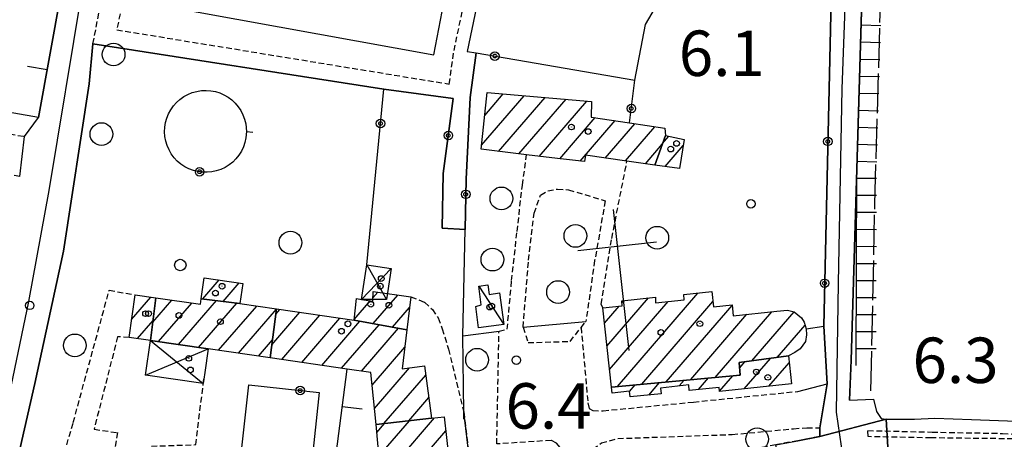
# Model space of a CAD drawing. Extents: x 1737616 to 1741926, y 5037261 to 5040389.
# Drawn here: x 1739815 to 1739988, y 5038641 to 5038715 of the extents above; entities that cross this region are included whole.
import ezdxf

# ---------------------------------------------------------------- set-up
doc = ezdxf.new("R2010")
doc.units = 0
for name, pattern in [('C', [10, 5, 5]), ('L17', [8, 7, -1]), ('L3', [1.5, 1, -0.5])]:
    doc.linetypes.add(name, pattern=pattern)
for name, color, linetype in [('11B2', 1, 'C'), ('11D4', 1, 'C'), ('17A1', 1, 'C'), ('17C3', 1, 'C'), ('17D4', 1, 'C'), ('17E5', 3, 'C'), ('17E5B', 1, 'C'), ('19A1', 1, 'C'), ('19B2', 1, 'C'), ('1A1', 4, 'C'), ('1AJ36', 1, 'C'), ('1C3', 1, 'C'), ('1D4', 1, 'C'), ('1E5', 4, 'C'), ('1E5P', 1, 'C'), ('22H8', 1, 'C'), ('297', 7, 'CONTINUOUS'), ('298', 7, 'CONTINUOUS'), ('2E5', 3, 'C'), ('2F6', 3, 'C'), ('2L12', 1, 'L3'), ('3A1', 1, 'C'), ('3B2', 1, 'C'), ('4E5', 2, 'L17'), ('4J10B', 3, 'C'), ('5F6', 1, 'C'), ('6H8', 2, 'C'), ('A2E5', 1, 'C'), ('A2F6', 1, 'C'), ('I2E5', 7, 'CONTINUOUS'), ('I2F6', 7, 'CONTINUOUS')]:
    doc.layers.add(name, color=color, linetype=linetype)

# ---------------------------------------------------------------- blocks, each defined once
blk = doc.blocks.new('19B2')
at = {"layer": '19B2'}
for centre, radius in [((0, 0), 0.75), ((0, -0.02417), 0.32738)]:
    blk.add_circle(centre, radius, dxfattribs=at)
blk = doc.blocks.new('19A1')
at = {"layer": '19A1'}
blk.add_line((0, 0), (0, 3.50512), dxfattribs=at)
blk = doc.blocks.new('22H8')
at = {"layer": '22H8'}
blk.add_line((0, 0), (0, 3.5), dxfattribs=at)
blk = doc.blocks.new('11D4')
at = {"layer": '11D4'}
for radius in [0.5, 0.01]:
    blk.add_circle((0, 0), radius, dxfattribs=at)
blk = doc.blocks.new('1AJ36')
at = {"layer": '1AJ36'}
for radius in [0.5, 0.01]:
    blk.add_circle((0, 0), radius, dxfattribs=at)
blk = doc.blocks.new('4J10B')
at = {"layer": '4J10B'}
blk.add_circle((-0.05359, 0.01837), 1.00716, dxfattribs=at)
blk = doc.blocks.new('5F6')
at = {"layer": '5F6'}
blk.add_circle((0, 0), 2, dxfattribs=at)
blk = doc.blocks.new('11B2')
at = {"layer": '11B2'}
blk.add_circle((0, 0), 0.75, dxfattribs=at)
blk = doc.blocks.new('17E5')
at = {"layer": '17E5'}
for points in [[(-0.07492, 24.99989), (0, 0)], [(-7.04223, 18.49992), (6.89239, 18.49992)]]:
    blk.add_lwpolyline(points, dxfattribs=at)

msp = doc.modelspace()

# ---------------------------------------------------------------- linework, layer by layer
at = {"layer": '17A1'}
for p, q in [((1739896.96957, 5038698.10603), (1739900.22942, 5038701.892)), ((1739896.41791, 5038692.86595), (1739903.91734, 5038701.57822)), ((1739899.41943, 5038691.7537), (1739907.60624, 5038701.26452)), ((1739903.00408, 5038691.31887), (1739911.29515, 5038700.95082)), ((1739906.58965, 5038690.88512), (1739914.98307, 5038700.63704)), ((1739910.17884, 5038690.45665), (1739916.42621, 5038697.71438)), ((1739913.79755, 5038690.06248), (1739919.92413, 5038697.1788)), ((1739918.21167, 5038690.59128), (1739923.42197, 5038696.64421)), ((1739921.73535, 5038690.08671), (1739926.92081, 5038696.1097)), ((1739925.26102, 5038689.58229), (1739928.23839, 5038693.04225)), ((1739928.28576, 5038693.17316), (1739929.37174, 5038694.43477)), ((1739928.72681, 5038689.08742), (1739931.90448, 5038692.77899)), ((1739847.3567, 5038665.76783), (1739850.24087, 5038669.11954)), ((1739850.93112, 5038665.32221), (1739853.75916, 5038668.60654)), ((1739834.81169, 5038662.16573), (1739838.19702, 5038666.09746)), ((1739838.5524, 5038661.6824), (1739841.89152, 5038665.56155)), ((1739843.08002, 5038657.74495), (1739849.73152, 5038665.47215)), ((1739873.98631, 5038662.13805), (1739876.85303, 5038665.46839)), ((1739877.28584, 5038665.97011), (1739878.13469, 5038666.95624)), ((1739877.33014, 5038661.42346), (1739881.66306, 5038666.45603)), ((1739839.56188, 5038658.25595), (1739845.40966, 5038665.05054)), ((1739846.59923, 5038657.23302), (1739853.30701, 5038665.02561)), ((1739850.11645, 5038656.72095), (1739856.83345, 5038664.52425)), ((1739853.63282, 5038656.2068), (1739860.32214, 5038663.97795)), ((1739860.20794, 5038663.10495), (1739860.91932, 5038663.93137)), ((1739880.75332, 5038660.80106), (1739883.73999, 5038664.27074)), ((1739835.86546, 5038658.79073), (1739838.58548, 5038661.95064)), ((1739859.50027, 5038657.68472), (1739864.43753, 5038663.41937)), ((1739861.23221, 5038655.09755), (1739867.95567, 5038662.90836)), ((1739864.75035, 5038654.58655), (1739871.47381, 5038662.39736)), ((1739868.26856, 5038654.07455), (1739874.96534, 5038661.85328)), ((1739871.78677, 5038653.56254), (1739878.38753, 5038661.2308)), ((1739875.30591, 5038653.05162), (1739881.81071, 5038660.60839)), ((1739857.14918, 5038655.69266), (1739859.61447, 5038658.55772)), ((1739877.14941, 5038650.59514), (1739882.89677, 5038657.2709)), ((1739877.57301, 5038646.48805), (1739883.71888, 5038653.62786)), ((1739879.2209, 5038643.80433), (1739886.59116, 5038652.36654)), ((1739883.60827, 5038644.30205), (1739887.1227, 5038648.38485)), ((1739877.0777, 5038631.99582), (1739888.11002, 5038644.81233)), ((1739877.99473, 5038642.25846), (1739879.33629, 5038643.81698)), ((1739878.3795, 5038638.10734), (1739883.72266, 5038644.31462)), ((1739877.36928, 5038627.73645), (1739890.13529, 5038642.56702))]:
    msp.add_line(p, q, dxfattribs=at)
at = {"layer": '17C3'}
msp.add_line((1739895.91787, 5038668.03493, -3333), (1739900.33981, 5038661.28758, -3333), dxfattribs=at)
at = {"layer": '17D4'}
for p, q in [((1739875.26035, 5038665.69823, -3333), (1739880.527, 5038671.11856, -3333)), ((1739876.19951, 5038671.77761, -3333), (1739879.68911, 5038665.66953, -3333)), ((1739838.15461, 5038658.46055, -3333), (1739847.42647, 5038650.88065, -3333)), ((1739837.25077, 5038652.32466, -3333), (1739848.26199, 5038656.99138, -3333))]:
    msp.add_line(p, q, dxfattribs=at)
at = {"layer": '17E5B'}
for p, q in [((1739918.50405, 5038657.43365), (1739925.8264, 5038665.93912)), ((1739918.94517, 5038653.34691), (1739929.24951, 5038665.31771)), ((1739920.32919, 5038650.35664), (1739934.49765, 5038666.81649)), ((1739921.12802, 5038665.08118), (1739921.45288, 5038665.45748)), ((1739924.63267, 5038650.75582), (1739937.15048, 5038665.29806)), ((1739918.063, 5038661.51938), (1739920.61963, 5038664.49057)), ((1739928.93508, 5038651.15591), (1739940.5293, 5038664.6252)), ((1739937.54089, 5038651.95618), (1739947.50108, 5038663.52716)), ((1739933.23848, 5038651.55608), (1739943.14977, 5038663.07026)), ((1739944.00149, 5038654.86241), (1739951.43634, 5038663.49965)), ((1739948.48474, 5038655.4726), (1739953.37864, 5038661.15687)), ((1739942.6521, 5038649.93672), (1739947.27558, 5038655.30793)), ((1739941.8373, 5038653.58934), (1739942.79134, 5038654.69767)), ((1739947.00064, 5038650.39041), (1739950.57698, 5038654.54403)), ((1739931.22376, 5038650.45665), (1739932.07723, 5038651.44815)), ((1739934.61926, 5038649.80209), (1739936.38063, 5038651.84832)), ((1739938.32655, 5038649.51082), (1739940.68304, 5038652.24841)), ((1739941.8443, 5038652.35635), (1739941.92272, 5038652.44746)), ((1739922.46478, 5038649.47845), (1739923.47141, 5038650.64788)), ((1739925.8722, 5038648.83882), (1739927.77482, 5038651.04805))]:
    msp.add_line(p, q, dxfattribs=at)
at = {"layer": '1A1'}
for points in [[(1739897.39436, 5038702.13319, 12.5), (1739915.77433, 5038700.56988, 12.5), (1739915.72929, 5038697.82069, 12.5), (1739922.48966, 5038696.78707, 12.5), (1739928.68698, 5038695.83969, 12.5), (1739928.78256, 5038694.56218, 12.5), (1739926.91636, 5038689.3461, 12.5), (1739922.02228, 5038690.045, 12.5), (1739914.7123, 5038691.09266, 12.5), (1739914.55288, 5038689.9796, 12.5), (1739909.79764, 5038690.49833, 12.5), (1739904.35008, 5038691.15582, 12.5), (1739896.34073, 5038692.12809, 12.5), (1739897.39436, 5038702.13319, 12.5)], [(1739928.78256, 5038694.56218, 10.01), (1739932.07217, 5038693.84855, 10.01), (1739931.27223, 5038688.72327, 10.01), (1739926.91636, 5038689.3461, 10.01), (1739928.78256, 5038694.56218, 10.01)], [(1739847.59257, 5038669.50507, 10.14), (1739854.36546, 5038668.51852, 10.14), (1739853.84754, 5038664.95874, 10.14), (1739847.05404, 5038665.80536, 10.14), (1739847.59257, 5038669.50507, 10.14)], [(1739875.26005, 5038665.70222, 9.98), (1739877.25559, 5038665.40925, 9.98), (1739877.34306, 5038667.0685, 9.98), (1739883.96295, 5038666.12967, 9.98), (1739883.26763, 5038660.34332, 9.98), (1739873.97505, 5038662.03391, 9.98), (1739874.40433, 5038665.82674, 9.98), (1739875.26005, 5038665.70222, 9.98)], [(1739839.08212, 5038665.96913, 9.69), (1739838.15461, 5038658.46055, 9.69), (1739834.36104, 5038659.00711, 9.69), (1739835.43018, 5038666.4992, 9.69), (1739839.08212, 5038665.96913, 9.69)], [(1739839.08212, 5038665.96913, 15.56), (1739846.91531, 5038664.83124, 15.56), (1739847.05404, 5038665.80536, 15.56), (1739853.84754, 5038664.95874, 15.56), (1739860.32721, 5038664.01744, 15.56), (1739859.20139, 5038655.3929, 15.56), (1739848.26199, 5038656.99138, 15.56), (1739838.15461, 5038658.46055, 15.56), (1739839.08212, 5038665.96913, 15.56)], [(1739860.32721, 5038664.01744, 13.29), (1739873.97505, 5038662.03391, 13.29), (1739883.26763, 5038660.34332, 13.29), (1739882.4357, 5038653.46066, 13.29), (1739886.37655, 5038653.97511, 13.29), (1739887.60782, 5038644.7557, 13.29), (1739877.8655, 5038643.65079, 13.29), (1739876.92098, 5038652.81743, 13.29), (1739872.73881, 5038653.42417, 13.29), (1739859.20139, 5038655.3929, 13.29), (1739860.32721, 5038664.01744, 13.29)], [(1739891.91094, 5038626.82163, 13.24), (1739877.53784, 5038625.2018, 13.24), (1739877.23719, 5038629.74331, 13.24), (1739877.13538, 5038631.41247, 13.24), (1739876.72038, 5038635.59241, 13.24), (1739878.59243, 5038635.81069, 13.24), (1739877.8655, 5038643.65079, 13.24), (1739887.60782, 5038644.7557, 13.24), (1739889.8603, 5038645.00946, 13.24), (1739891.91094, 5038626.82163, 13.24)]]:
    msp.add_polyline3d(points, close=True, dxfattribs=at)
at = {"layer": '1C3'}
msp.add_polyline3d([(1739897.5397, 5038668.24652, 8.656), (1739897.75779, 5038666.57803, 8.656), (1739899.60422, 5038666.8305, 8.656), (1739900.33981, 5038661.28758, 8.656), (1739895.89526, 5038660.69634, 8.656), (1739895.39707, 5038664.41978, 8.656), (1739896.35266, 5038664.72995, 8.656), (1739895.91787, 5038668.03493, 8.656), (1739897.5397, 5038668.24652, 8.656)], close=True, dxfattribs=at)
at = {"layer": '1D4'}
for points in [[(1739880.527, 5038671.11856, 9.295), (1739879.68911, 5038665.66953, 9.295), (1739875.26005, 5038665.70222, 9.295), (1739876.19951, 5038671.77761, 9.295), (1739880.527, 5038671.11856, 9.295)], [(1739847.42647, 5038650.88065, 10.48), (1739837.25077, 5038652.32466, 10.48), (1739838.15461, 5038658.46055, 10.48), (1739848.26199, 5038656.99138, 10.48), (1739847.68099, 5038652.82718, 10.48), (1739847.52519, 5038651.65221, 10.48), (1739847.42647, 5038650.88065, 10.48)]]:
    msp.add_polyline3d(points, close=True, dxfattribs=at)
at = {"layer": '1E5'}
for points in [[(1739932.02203, 5038666.55606, 17.74), (1739936.96538, 5038667.07531, 17.74), (1739937.24602, 5038664.36954, 17.74), (1739940.51945, 5038664.71673, 17.74), (1739940.72386, 5038662.81556, 17.74), (1739948.38863, 5038663.62064, 17.74), (1739950.27247, 5038663.78865, 17.74), (1739951.48533, 5038663.48827, 17.74), (1739952.7249, 5038662.42873, 17.74), (1739953.20213, 5038661.69323, 17.74), (1739953.58785, 5038660.51866, 17.74), (1739953.65071, 5038659.47738, 17.74), (1739953.45602, 5038658.29951, 17.74), (1739952.48928, 5038656.98564, 17.74), (1739951.59927, 5038656.30832, 17.74), (1739950.45139, 5038655.74007, 17.74), (1739941.76485, 5038654.55769, 17.74), (1739941.92892, 5038652.36469, 17.74), (1739919.27948, 5038650.25906, 17.74), (1739917.77529, 5038664.18551, 17.74), (1739921.18674, 5038664.55105, 17.74), (1739921.09084, 5038665.41736, 17.74), (1739927.05875, 5038666.07544, 17.74), (1739927.05407, 5038665.09229, 17.74), (1739932.09283, 5038665.60965, 17.74), (1739932.02203, 5038666.55606, 17.74)], [(1739950.96912, 5038650.80363, 15.03), (1739938.32842, 5038649.48589, 15.03), (1739938.27738, 5038650.16803, 15.03), (1739932.9818, 5038649.63847, 15.03), (1739932.9063, 5038650.64771, 15.03), (1739927.91829, 5038650.082, 15.03), (1739928.06662, 5038649.05113, 15.03), (1739922.55872, 5038648.51773, 15.03), (1739922.46117, 5038649.51328, 15.03), (1739919.3903, 5038649.19329, 15.03), (1739919.27948, 5038650.25906, 15.03), (1739941.92892, 5038652.36469, 15.03), (1739941.76485, 5038654.55769, 15.03), (1739950.45139, 5038655.74007, 15.03), (1739950.96912, 5038650.80363, 15.03)]]:
    msp.add_polyline3d(points, close=True, dxfattribs=at)
at = {"layer": '1E5P'}
msp.add_polyline3d([(1739894.32264, 5038637.52102, 6.68), (1739893.29847, 5038645.86237, 6.39), (1739893.12632, 5038659.26269, 6.307), (1739893.51037, 5038678.01676, 6.369), (1739893.69303, 5038686.87562, 6.517), (1739894.42702, 5038701.26034, 6.599), (1739895.46109, 5038709.11385, 6.46), (1739923.39352, 5038704.28987, 6.46), (1739925.28975, 5038714.13136, 6.46), (1739930.35751, 5038722.73292, 6.46), (1739957.96157, 5038718.51817, 5.287), (1739957.96157, 5038718.51817, 5.287), (1739956.65618, 5038660.97987, 5.815), (1739957.26661, 5038650.83651, 5.647), (1739955.99064, 5038643.06619, 6.34), (1739955.98878, 5038641.52265, 6.34), (1739952.10947, 5038640.80221, 6.393)], dxfattribs=at)
at = {"layer": '297'}
msp.add_polyline3d([(1739948.23024, 5038640.08077, 6.447), (1739952.10947, 5038640.80221, 6.394), (1739955.98878, 5038641.52265, 6.34), (1739967.65789, 5038644.62098, 6.28), (1739968.45856, 5038630.87555, 6.109), (1739965.41784, 5038630.99707, 6.08), (1739950.44876, 5038629.59539, 6.12), (1739948.23024, 5038640.08077, 6.447)], close=True, dxfattribs=at)
at = {"layer": '298'}
for points in [[(1739963.85184, 5038734.34267, 5.68), (1739961.48229, 5038655.00989, 5.97), (1739961.20416, 5038647.95003, 6.07), (1739965.42029, 5038648.13608, 6.2), (1739965.96012, 5038645.94711, 6.28), (1739966.78042, 5038644.72783, 6.28), (1739967.65789, 5038644.62098, 6.28), (1739955.98878, 5038641.52265, 6.34), (1739955.99064, 5038643.06619, 6.34), (1739957.26661, 5038650.83651, 6.26), (1739956.65618, 5038660.97987, 6.43), (1739957.96157, 5038718.51817, 5.287)], [(1739898.24809, 5038730.19882, 7.01), (1739893.88944, 5038709.38438, 6.46), (1739895.46109, 5038709.11385, 6.46), (1739894.42702, 5038701.26034, 6.599), (1739893.69303, 5038686.87562, 6.517), (1739893.51037, 5038678.01676, 6.369), (1739889.46742, 5038678.22375, 6.429), (1739889.67141, 5038687.8564, 6.59), (1739891.44966, 5038701.05765, 6.649), (1739879.20485, 5038702.71892, 6.99), (1739828.00236, 5038710.70396, 6.38), (1739827.3544, 5038703.65455, 6.22), (1739822.83654, 5038674.19062, 6.37), (1739817.78648, 5038650.88854, 6.48), (1739806.61548, 5038602.17751, 6.34)], [(1739815.09936, 5038687.34288, 6.51), (1739815.94275, 5038694.39387, 6.7), (1739818.40404, 5038697.72798, 6.635), (1739822.41591, 5038719.81315, 6.438), (1739821.67704, 5038719.95744, 6.44), (1739822.11531, 5038722.47731, 6.454), (1739820.13062, 5038722.82625, 6.458), (1739820.13062, 5038722.82625, 6.458), (1739796.35592, 5038727.37059, 6.587)], [(1739968.45856, 5038630.87555, 6.109), (1739967.65789, 5038644.62098, 6.28), (1739969.19434, 5038644.60656, 6.28), (1739972.64163, 5038644.61375, 6.32), (1739976.23546, 5038644.75324, 6.32), (1739982.67556, 5038644.54206, 6.36), (1739992.16668, 5038644.17906, 6.34), (1739996.67177, 5038643.97455, 6.3), (1740000.76579, 5038643.60792, 6.3), (1740005.9357, 5038643.20343, 6.34), (1740020.95545, 5038641.40778, 6.24), (1740023.87312, 5038641.05442, 6.228), (1740039.83761, 5038639.11082, 6.16)]]:
    msp.add_polyline3d(points, dxfattribs=at)
at = {"layer": '2E5'}
msp.add_line((1739815.09943, 5038687.34188, 6.51), (1739815.94275, 5038694.39387, 6.7), dxfattribs=at)
for points in [[(1739806.61548, 5038602.17751, 6.34), (1739817.78648, 5038650.88854, 6.48), (1739822.83654, 5038674.19062, 6.37), (1739827.3544, 5038703.65455, 6.22), (1739828.00236, 5038710.70396, 6.38), (1739879.20485, 5038702.71892, 6.99)], [(1739961.20416, 5038647.95003, 6.07), (1739965.42029, 5038648.13608, 6.2), (1739965.96012, 5038645.94711, 6.28), (1739966.78042, 5038644.72783, 6.28), (1739967.65789, 5038644.62098, 6.28), (1739969.19434, 5038644.60656, 6.28), (1739972.64163, 5038644.61375, 6.32), (1739976.23546, 5038644.75324, 6.32), (1739982.67556, 5038644.54206, 6.36), (1739992.16676, 5038644.17806, 6.34), (1739996.6717, 5038643.97555, 6.3), (1740000.76579, 5038643.60792, 6.3), (1740005.93577, 5038643.20244, 6.34), (1740020.95545, 5038641.40778, 6.24), (1740023.87312, 5038641.05442, 6.228), (1740039.83761, 5038639.11082, 6.16)]]:
    msp.add_polyline3d(points, dxfattribs=at)
at = {"layer": '2F6'}
for points in [[(1739961.20416, 5038647.95003, 6.07), (1739961.48229, 5038655.00989, 5.97), (1739963.85184, 5038734.34267, 5.68), (1739965.40004, 5038756.49027, 5.846), (1739966.39286, 5038770.75297, 5.953), (1739966.45671, 5038771.68238, 5.96), (1739967.47885, 5038774.36026, 5.91), (1739969.51202, 5038775.88327, 5.86), (1740037.72493, 5038757.61894, 6.12), (1740038.46896, 5038762.86139, 6.08)], [(1739952.13353, 5038649.48875, 6.35), (1739957.26661, 5038650.83651, 6.26), (1739956.65618, 5038660.97987, 6.43)]]:
    msp.add_polyline3d(points, dxfattribs=at)
at = {"layer": '2L12'}
for points in [[(1739828.00236, 5038710.70396, 6.38), (1739829.31849, 5038717.50852, 6.32), (1739831.01584, 5038718.90913, 6.42), (1739833.37105, 5038718.95596, 6.51), (1739832.1963, 5038713.18389, 6.46), (1739890.72456, 5038703.63189, 6.66), (1739891.56926, 5038709.51266, 6.46), (1739895.84411, 5038729.86553, 6.4), (1739898.24809, 5038730.19882, 7.01)], [(1739815.09936, 5038687.34288, 6.51), (1739780.41116, 5038693.03235, 6.54), (1739782.26913, 5038700.14119, 6.37), (1739815.94275, 5038694.39387, 6.7)], [(1739900.93726, 5038660.41968, 6.43), (1739901.71483, 5038668.99411, 6.58), (1739902.6664, 5038677.62869, 6.46), (1739903.62014, 5038685.8322, 6.36), (1739904.35008, 5038691.15582, 6.34)], [(1739917.77521, 5038664.18651, 6.4), (1739917.50615, 5038664.84732, 6.56), (1739919.33465, 5038676.43874, 6.56), (1739922.02228, 5038690.045, 6.43)], [(1739903.73863, 5038660.78972, 6.13), (1739904.70387, 5038672.60638, 6.42), (1739905.65787, 5038680.90017, 6.44), (1739906.82443, 5038684.04716, 6.46), (1739908.0855, 5038684.79135, 6.46), (1739909.78308, 5038685.12996, 6.5), (1739911.73594, 5038685.00528, 6.56), (1739918.21137, 5038683.06181, 6.64), (1739916.33406, 5038672.55183, 6.62), (1739914.78904, 5038661.79594, 6.73)], [(1739837.40287, 5038607.04708, 6.4), (1739816.19053, 5038607.71657, 6.08), (1739814.99999, 5038611.27088, 6.03), (1739824.52321, 5038644.0045, 6.13), (1739830.85649, 5038667.31232, 6.42), (1739835.43018, 5038666.4992, 6.59)], [(1739883.96295, 5038666.12967, 6.3), (1739886.39218, 5038665.18721, 6.18), (1739887.77108, 5038663.92748, 6.16), (1739888.75852, 5038662.45796, 6.16), (1739889.49952, 5038660.51571, 6.24), (1739890.58255, 5038656.93731, 6.36), (1739893.29847, 5038645.86237, 6.39), (1739894.32264, 5038637.52102, 6.68), (1739896.02583, 5038633.18673, 6.66), (1739898.84299, 5038633.225, 6.68), (1739898.80583, 5038629.95491, 6.7), (1739898.82284, 5038628.88313, 6.54), (1739899.32063, 5038628.51621, 6.54), (1739900.24413, 5038628.74576, 6.58), (1739908.70721, 5038632.07057, 6.66), (1739909.90777, 5038632.77915, 6.66), (1739910.41529, 5038633.54218, 6.66), (1739910.25235, 5038639.59426, 6.68), (1739909.62131, 5038640.38845, 6.68), (1739908.65415, 5038640.84962, 6.68), (1739899.10359, 5038640.22437, 6.71)], [(1739903.73863, 5038660.78972, 6.13), (1739904.60749, 5038658.0768, 6.25), (1739912.0101, 5038658.29766, 6.59), (1739913.95025, 5038660.74236, 6.688), (1739914.78904, 5038661.79594, 6.73)], [(1739899.10359, 5038640.22437, 6.71), (1739899.49698, 5038660.10033, 6.33), (1739900.93726, 5038660.41968, 6.43)], [(1739913.95025, 5038660.74236, 6.688), (1739915.14181, 5038647.44237, 6.66), (1739915.34116, 5038646.45342, 6.62), (1739916.03394, 5038646.09408, 6.6), (1739917.81404, 5038646.0668, 6.56), (1739933.72124, 5038647.60985, 6.58), (1739952.13353, 5038649.48875, 6.35)], [(1739834.36104, 5038659.00711, 6.54), (1739832.33896, 5038659.11858, 6.59), (1739828.19248, 5038642.81383, 6.59), (1739832.30988, 5038642.22832, 6.59), (1739830.73008, 5038632.66123, 6.45), (1739830.69435, 5038623.71509, 6.32), (1739832.62839, 5038618.4935, 6.14), (1739834.14972, 5038617.63555, 6.24), (1739836.95676, 5038619.49825, 6.24), (1739837.2004, 5038623.68134, 6.34), (1739838.28711, 5038639.83942, 6.43), (1739846.11765, 5038640.10432, 6.72), (1739847.42647, 5038650.88065, 6.421), (1739847.52519, 5038651.65221, 6.4)]]:
    msp.add_polyline3d(points, dxfattribs=at)
for points in [[(1739955.99064, 5038643.06619, 6.34), (1739955.98878, 5038641.52265, 6.34), (1739952.10947, 5038640.80221, 6.393), (1739948.23024, 5038640.08077, 6.447), (1739942.90592, 5038639.09076, 6.52), (1739934.32392, 5038637.3556, 6.52), (1739924.2362, 5038635.62614, 6.48), (1739918.75874, 5038634.28371, 6.42), (1739917.10685, 5038634.1521, 6.4), (1739916.24168, 5038634.41631, 6.4), (1739915.52572, 5038635.6083, 6.42), (1739915.26808, 5038636.96093, 6.42), (1739915.49186, 5038638.15202, 6.42), (1739916.03891, 5038639.32517, 6.42), (1739917.51797, 5038640.39957, 6.42), (1739920.41234, 5038641.18873, 6.42), (1739940.5652, 5038641.89312, 6.58), (1739951.37189, 5038642.9132, 6.36), (1739953.70153, 5038643.08748, 6.34), (1739955.99064, 5038643.06619, 6.34)], [(1740039.49382, 5038635.74358, 6.14), (1740021.83226, 5038638.06566, 6.08), (1740007.44633, 5038639.76733, 6.14), (1740001.82686, 5038640.30967, 6.16), (1739995.61675, 5038640.7978, 6.18), (1739989.98203, 5038641.12839, 6.16), (1739975.58475, 5038641.29284, 6.18), (1739964.47447, 5038641.51566, 6.18), (1739964.43354, 5038642.58565, 6.22), (1739975.73563, 5038642.31902, 6.16), (1739988.15548, 5038642.08486, 6.16), (1739994.85691, 5038641.73177, 6.18), (1739999.37006, 5038641.41956, 6.2), (1740003.99811, 5038641.03271, 6.18), (1740008.58085, 5038640.5141, 6.14), (1740016.19654, 5038639.66981, 6.2), (1740039.60921, 5038636.70793, 6.18), (1740039.49382, 5038635.74358, 6.14)]]:
    msp.add_polyline3d(points, close=True, dxfattribs=at)
at = {"layer": '3A1'}
for p, q in [((1739855.01352, 5038695.24497, 6.603), (1739856.16655, 5038695.12765, 6.62)), ((1739903.73863, 5038660.78972, 6.13), (1739914.78904, 5038661.79594, 6.73)), ((1739868.748, 5038622.04911, 6.38), (1739872.73881, 5038653.42417, 6.453))]:
    msp.add_line(p, q, dxfattribs=at)
for points in [[(1739768.94888, 5038737.65228, 5.957), (1739770.94531, 5038732.22677, 5.819), (1739796.35592, 5038727.37059, 6.149), (1739820.13062, 5038722.82625, 6.458), (1739819.77723, 5038720.32476, 6.443), (1739821.67704, 5038719.95744, 6.439), (1739822.41591, 5038719.81315, 6.438), (1739818.40404, 5038697.72798, 6.635), (1739810.64554, 5038699.11414, 6.652), (1739810.72983, 5038699.7703, 6.641)], [(1739893.31655, 5038644.57505, 6.433), (1739893.29847, 5038645.86237, 6.39), (1739893.12632, 5038659.26269, 6.307), (1739899.49698, 5038660.10033, 6.33)]]:
    msp.add_polyline3d(points, dxfattribs=at)
at = {"layer": '3B2'}
for points in [[(1739898.24809, 5038730.19882, 7.01), (1739893.88944, 5038709.38438, 6.46), (1739895.46109, 5038709.11385, 6.46), (1739923.39352, 5038704.28987, 6.46)], [(1739922.48966, 5038696.78707, 6.46), (1739923.39352, 5038704.28987, 6.46), (1739925.28975, 5038714.13136, 6.46), (1739930.35751, 5038722.73292, 6.46)], [(1739953.58785, 5038660.51866, 6.011), (1739956.65618, 5038660.97987, 5.815), (1739957.96157, 5038718.51817, 5.287)], [(1739893.12632, 5038659.26269, 6.307), (1739893.51037, 5038678.01676, 6.369), (1739893.69303, 5038686.87562, 6.517), (1739894.42702, 5038701.26034, 6.599), (1739895.46109, 5038709.11385, 6.46)], [(1739876.19951, 5038671.77761, 6.55), (1739879.20485, 5038702.71892, 6.99), (1739891.44966, 5038701.05765, 6.649), (1739889.67141, 5038687.8564, 6.59), (1739889.46742, 5038678.22375, 6.429), (1739893.51037, 5038678.01676, 6.369)]]:
    msp.add_polyline3d(points, dxfattribs=at)
for points in [[(1739846.51285, 5038702.36911, 6.501), (1739847.09345, 5038702.46369, 6.51), (1739847.09345, 5038702.46369, 6.51), (1739847.93746, 5038702.49575, 6.523), (1739848.72454, 5038702.44431, 6.534), (1739849.55007, 5038702.29447, 6.546), (1739850.3204, 5038702.05125, 6.557), (1739851.06632, 5038701.71895, 6.567), (1739851.78684, 5038701.31053, 6.576), (1739852.45035, 5038700.81963, 6.584), (1739853.06453, 5038700.25083, 6.592), (1739853.57411, 5038699.61905, 6.597), (1739854.03205, 5038698.94028, 6.601), (1739854.40075, 5038698.2077, 6.604), (1739854.70824, 5038697.43543, 6.606), (1739854.89425, 5038696.63804, 6.606), (1739855.01352, 5038695.24497, 6.603), (1739855.01352, 5038695.24497, 6.603), (1739854.9242, 5038694.13314, 6.598), (1739854.76567, 5038693.33003, 6.593), (1739854.5103, 5038692.54775, 6.586), (1739854.12753, 5038691.80608, 6.578), (1739853.70965, 5038691.10491, 6.569), (1739853.16129, 5038690.4722, 6.559), (1739852.60912, 5038689.89035, 6.549), (1739851.95839, 5038689.37935, 6.537), (1739851.26963, 5038688.94774, 6.526), (1739850.51262, 5038688.59727, 6.513), (1739849.71668, 5038688.33816, 6.5), (1739848.95481, 5038688.15982, 6.488), (1739848.10663, 5038688.0763, 6.475), (1739847.29072, 5038688.0975, 6.463), (1739846.46741, 5038688.20438, 6.451), (1739845.7008, 5038688.39774, 6.441), (1739844.90364, 5038688.69111, 6.43), (1739844.14662, 5038689.0647, 6.42), (1739843.48602, 5038689.51671, 6.411), (1739842.85151, 5038690.04889, 6.404), (1739842.30505, 5038690.65084, 6.398), (1739841.78577, 5038691.30496, 6.392), (1739841.39555, 5038692.01688, 6.389), (1739841.04907, 5038692.77419, 6.386), (1739840.83373, 5038693.56137, 6.386), (1739840.67971, 5038694.36015, 6.386), (1739840.61763, 5038695.18988, 6.388), (1739840.65102, 5038696.00369, 6.392), (1739840.78513, 5038696.82503, 6.397), (1739841.00001, 5038697.61231, 6.403), (1739841.28771, 5038698.37795, 6.409), (1739841.7047, 5038699.09109, 6.418), (1739842.15551, 5038699.76764, 6.427), (1739842.73628, 5038700.38272, 6.438), (1739843.32227, 5038700.92799, 6.449), (1739844.00623, 5038701.41039, 6.461), (1739844.72982, 5038701.80549, 6.473), (1739845.45912, 5038702.11077, 6.485), (1739846.28789, 5038702.33322, 6.498), (1739846.51285, 5038702.36911, 6.501)], [(1739867.83817, 5038649.27778, 6.439), (1739865.03307, 5038622.68379, 6.383), (1739852.48793, 5038624.28449, 6.38), (1739855.45238, 5038650.63868, 6.415), (1739867.83817, 5038649.27778, 6.439)]]:
    msp.add_polyline3d(points, close=True, dxfattribs=at)
at = {"layer": '4E5'}
msp.add_polyline3d([(1739964.96862, 5038649.57548, 4.56), (1739965.67177, 5038682.48269, 4.78), (1739966.75833, 5038721.16295, 4.78), (1739967.81748, 5038758.52039, 4.82), (1739968.12404, 5038771.60755, 4.7), (1739968.22936, 5038773.55094, 4.62)], dxfattribs=at)
at = {"layer": '6H8'}
msp.add_polyline3d([(1739962.36202, 5038654.04176, 4.967), (1739962.48962, 5038688.67695, 4.983), (1739963.67813, 5038728.50107, 5.057), (1739965.40004, 5038756.49027, 5.016), (1739966.39286, 5038770.75297, 4.895)], dxfattribs=at)
at = {"layer": 'A2E5', "flags": 128}
msp.add_lwpolyline([(1739800.61145, 5038596.03714), (1739810.1699, 5038634.26502), (1739816.6909, 5038665.33194), (1739820.30721, 5038684.84929), (1739826.10504, 5038720.04602), (1739888.04298, 5038708.77851), (1739896.84332, 5038754.63262), (1739904.02635, 5038782.39956)], dxfattribs=at)
at = {"layer": 'A2F6', "flags": 128}
msp.add_lwpolyline([(1739960.11037, 5038637.85166), (1739958.90315, 5038645.81128), (1739959.29343, 5038668.55719), (1739959.93105, 5038702.76923), (1739961.15189, 5038736.39711), (1739961.70896, 5038744.98313), (1739963.24312, 5038768.67207), (1739963.33076, 5038770.00741), (1739964.81765, 5038777.26401), (1739967.99298, 5038779.84725), (1739968.68648, 5038780.4166), (1739969.21878, 5038780.84854), (1739993.44985, 5038773.75699), (1739995.41255, 5038773.27303), (1740000.23411, 5038772.08233), (1740027.94798, 5038765.24732)], dxfattribs=at)
at = {"layer": 'I2E5'}
for points in [[(1739898.24809, 5038730.19882, 7.01), (1739893.88944, 5038709.38438, 6.46), (1739895.46109, 5038709.11385, 6.46), (1739894.42702, 5038701.26034, 6.599), (1739893.69303, 5038686.87562, 6.517), (1739893.51037, 5038678.01676, 6.369), (1739889.46742, 5038678.22375, 6.429), (1739889.67141, 5038687.8564, 6.59), (1739891.44966, 5038701.05765, 6.649), (1739879.20485, 5038702.71892, 6.99)], [(1739815.94275, 5038694.39387, 6.7), (1739818.40404, 5038697.72798, 6.635), (1739822.41591, 5038719.81315, 6.438), (1739821.67704, 5038719.95744, 6.44), (1739822.11531, 5038722.47731, 6.454), (1739820.13062, 5038722.82625, 6.458)], [(1739948.23024, 5038640.08077, 6.447), (1739952.10947, 5038640.80221, 6.394), (1739955.98878, 5038641.52265, 6.34)]]:
    msp.add_polyline3d(points, dxfattribs=at)
at = {"layer": 'I2F6'}
for points in [[(1739956.65618, 5038660.97987, 6.43), (1739957.96157, 5038718.51817, 5.287), (1739958.17233, 5038727.43028, 5.477), (1739958.78034, 5038743.59269, 5.508), (1739958.90767, 5038747.76207, 5.512), (1739958.85548, 5038750.9663, 5.546), (1739956.55905, 5038751.29994, 5.786), (1739956.71834, 5038754.39865, 5.842), (1739957.26806, 5038755.6432, 5.816), (1739958.19744, 5038756.62533, 5.746), (1739958.85705, 5038757.12496, 5.691), (1739959.66935, 5038767.5272, 5.65), (1739960.50974, 5038770.32887, 5.487), (1739961.65797, 5038779.69923, 5.154), (1739962.56931, 5038785.53384, 5.926), (1739963.02341, 5038787.41307, 6.223), (1739964.38008, 5038793.58185, 5.886), (1739967.6774, 5038796.94742, 5.84), (1739971.20283, 5038793.91278, 5.75), (1739969.64907, 5038787.97896, 6.69), (1739978.34209, 5038786.03192, 6.93), (1739999.20058, 5038776.25913, 6.88)], [(1739955.98878, 5038641.52265, 6.34), (1739955.99064, 5038643.06619, 6.34), (1739957.26661, 5038650.83651, 6.26)]]:
    msp.add_polyline3d(points, dxfattribs=at)

# ---------------------------------------------------------------- block references
at = {"layer": '11B2'}
for p in [(1739943.85659, 5038682.5234, 6.1), (1739816.868, 5038664.64018, 6.02), (1739902.54326, 5038654.98501, 6.36)]:
    msp.add_blockref('11B2', p, dxfattribs=at)
at = {"layer": '11D4'}
for p in [(1739915.19169, 5038695.26129, 12.5), (1739929.72978, 5038692.16902, 10.01), (1739850.7285, 5038668.00374, 10.14), (1739878.60335, 5038668.02424, 9.295), (1739876.91474, 5038664.83118, 9.98), (1739837.2612, 5038663.17734, 9.69), (1739898.21752, 5038664.52147, 8.656), (1739843.13027, 5038662.86428, 15.56), (1739934.85072, 5038661.41343, 17.74), (1739871.75354, 5038660.09266, 13.29), (1739845.17119, 5038653.27823, 10.48), (1739946.82415, 5038651.95871, 15.03)]:
    msp.add_blockref('11D4', p, dxfattribs=at)
at = {"layer": '17E5', "rotation": 6.098000000000001}
msp.add_blockref('17E5', (1739922.33217, 5038656.68008, -3333), dxfattribs=at)
at = {"layer": '19A1'}
for p, rotation in [((1739819.9255, 5038706.10433, 6.56), 79.699), ((1739871.90277, 5038646.85109, 6.438), 262.748)]:
    msp.add_blockref('19A1', p, dxfattribs=dict(at, rotation=rotation))
at = {"layer": '19B2'}
for p, rotation in [((1739898.75591, 5038708.54503, 6.46), 170.199), ((1739922.79581, 5038699.33015, 6.46), 263.129), ((1739878.61597, 5038696.66275, 6.904), 84.449), ((1739890.57413, 5038694.55682, 6.62), 262.329), ((1739957.39454, 5038693.52366, 5.516), 268.698), ((1739846.77827, 5038688.16446, 6.456), 172.598), ((1739893.63848, 5038684.19993, 6.472), 268.818), ((1739956.82758, 5038668.52816, 5.746), 268.698), ((1739864.49223, 5038649.64522, 6.433), 353.7280000000001)]:
    msp.add_blockref('19B2', p, dxfattribs=dict(at, rotation=rotation))
at = {"layer": '1AJ36'}
for p in [(1739912.24104, 5038696.05544, 6.46), (1739930.75132, 5038693.16607, 6.46), (1739878.75441, 5038669.35631, 6.685), (1739849.56465, 5038666.8045, 6.46), (1739837.79414, 5038663.18512, 6.46), (1739880.10171, 5038664.65843, 6.46), (1739897.84817, 5038664.32436, 6.59), (1739850.44304, 5038661.76568, 6.46), (1739872.88714, 5038661.38792, 6.46), (1739928.00164, 5038659.86609, 6.46), (1739844.86319, 5038655.30402, 6.404), (1739944.79485, 5038652.90402, 6.46)]:
    msp.add_blockref('1AJ36', p, dxfattribs=at)
at = {"layer": '22H8'}
for p, rotation in [((1739963.24617, 5038714.03363, 5.03), 268.289), ((1739963.15658, 5038711.0354, 5.025), 268.289), ((1739963.06707, 5038708.03618, 5.019), 268.289), ((1739962.97748, 5038705.03795, 5.013), 268.289), ((1739962.88797, 5038702.03873, 5.008), 268.289), ((1739962.79845, 5038699.03951, 5.002), 268.289), ((1739962.70886, 5038696.04128, 4.997), 268.289), ((1739962.61935, 5038693.04206, 4.991), 268.288), ((1739962.52984, 5038690.04284, 4.986), 268.288), ((1739962.48343, 5038687.04383, 4.982), 269.788), ((1739962.47222, 5038684.04345, 4.981), 269.788), ((1739962.46102, 5038681.04307, 4.979), 269.788), ((1739962.44982, 5038678.04268, 4.978), 269.788), ((1739962.43953, 5038675.04337, 4.977), 269.788), ((1739962.42833, 5038672.04299, 4.975), 269.788), ((1739962.41712, 5038669.0426, 4.974), 269.788), ((1739962.40592, 5038666.04222, 4.973), 269.788), ((1739962.39471, 5038663.04184, 4.971), 269.788), ((1739962.38443, 5038660.04252, 4.97), 269.788), ((1739962.37322, 5038657.04214, 4.968), 269.788)]:
    msp.add_blockref('22H8', p, dxfattribs=dict(at, rotation=rotation))
at = {"layer": '4J10B', "rotation": 7.598}
msp.add_blockref('4J10B', (1739843.4296, 5038671.73186, 6.484), dxfattribs=at)
at = {"layer": '5F6'}
for p in [(1739831.6366, 5038708.82874, 6.2), (1739829.48939, 5038694.80863, 6.1), (1739899.91014, 5038683.47874, 6.8), (1739862.76871, 5038675.68581, 7.22), (1739912.93944, 5038676.88092, 6.88), (1739927.34766, 5038676.55685, 6.9), (1739898.33463, 5038672.70151, 6.52), (1739909.88705, 5038666.98403, 7.06), (1739824.80645, 5038657.59131, 7.06), (1739895.62709, 5038655.05828, 6.7), (1739944.95158, 5038641.07702, 6.82)]:
    msp.add_blockref('5F6', p, dxfattribs=at)

# ---------------------------------------------------------------- texts
at = {"layer": '11B2'}
for s, p in [('6.1                                    ', (1739931.14787, 5038705.05051)), ('6.3                                    ', (1739972.29975, 5038650.96634)), ('6.4                                    ', (1739900.64015, 5038642.9297))]:
    msp.add_text(s, height=8, dxfattribs=at).set_placement(p)

doc.saveas('drawing.dxf')
